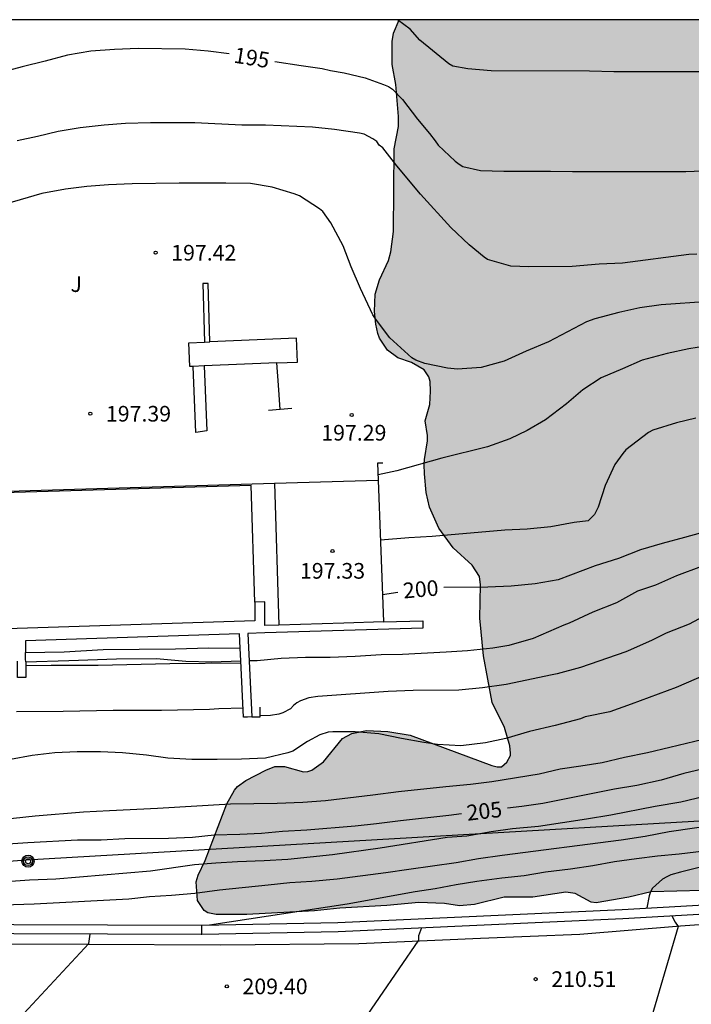
# Model space of a CAD drawing. Units: millimetres. Extents: x 576793 to 577144, y 4795039 to 4795290.
# Drawn here: x 576842 to 576874, y 4795243 to 4795290 of the extents above; entities that cross this region are included whole.
import ezdxf

# ---------------------------------------------------------------- set-up
doc = ezdxf.new("R2010")
doc.units = ezdxf.units.MM
for name, color, linetype in [('010106', 9, 'Continuous'), ('020101', 3, 'CABEZA_TALUD'), ('020104', 34, 'Continuous'), ('020107', 3, 'Continuous'), ('020204', 9, 'Continuous'), ('020307', 24, 'Continuous'), ('020308', 9, 'Continuous'), ('060108', 9, 'Continuous'), ('060121', 9, 'Continuous'), ('060134', 9, 'Continuous'), ('070105', 6, 'Continuous'), ('080107', 9, 'Continuous'), ('090217', 9, 'Continuous'), ('100106', 63, 'Continuous'), ('100112', 9, 'Continuous'), ('100302', 7, 'Continuous'), ('220104', 9, 'LINEA_ELECTRICA'), ('990504', 63, 'Continuous')]:
    doc.layers.add(name, color=color, linetype=linetype)
doc.layers.add('020105', color=24, linetype='Continuous', lineweight=30)
doc.styles.add('ARIAL', font='ARIAL.TTF', dxfattribs={"height": 1})
doc.styles.add('ARIALI', font='ARIALI.TTF', dxfattribs={"height": 1})
doc.linetypes.add('CABEZA_TALUD', pattern='A,0.1,[204,DONOSTI.shx,S=0.15,R=0,X=0,Y=0],0,0.2', length=0.3)
doc.linetypes.add('LINEA_ELECTRICA', pattern='A,7.5,-0.3,["E",Standard,S=0.25,R=0,X=-0.1,Y=-0.1],-0.3', length=8.1)

# ---------------------------------------------------------------- blocks, each defined once
blk = doc.blocks.new('COTAPU')
blk.add_circle((0, 0), 0.075)
blk = doc.blocks.new('POSTEM')
for radius in [0.29, 0.21, 0.12]:
    blk.add_circle((0, 0), radius)

msp = doc.modelspace()

# ---------------------------------------------------------------- hatches: boundary and pattern name
at = {"layer": '990504'}
msp.add_hatch(color=256, dxfattribs=at).paths.add_polyline_path([(576877.409, 4795248.575), (576874.469, 4795248.567), (576872.013, 4795248.503), (576870.937, 4795248.253), (576869.365, 4795247.989), (576869.131, 4795248.009), (576868.358, 4795248.425), (576867.908, 4795248.497), (576866.322, 4795248.261), (576864.948, 4795248.247), (576863.532, 4795247.903), (576862.812, 4795247.841), (576862.1, 4795247.959), (576860.868, 4795248.007), (576859.32, 4795247.859), (576857.08, 4795247.735), (576855.85, 4795247.597), (576852.618, 4795247.43), (576851.146, 4795247.42), (576850.74, 4795247.502), (576850.572, 4795247.608), (576850.254, 4795248.09), (576850.19, 4795248.982), (576850.286, 4795249.314), (576850.61, 4795250.012), (576851.654, 4795252.733), (576852.02, 4795253.387), (576852.16, 4795253.553), (576852.564, 4795253.839), (576853.526, 4795254.343), (576853.96, 4795254.515), (576854.418, 4795254.513), (576855.324, 4795254.259), (576855.546, 4795254.273), (576855.734, 4795254.347), (576856.296, 4795254.749), (576857.204, 4795255.861), (576857.648, 4795256.107), (576858.344, 4795256.237), (576859.374, 4795256.203), (576860.444, 4795256.021), (576864.36, 4795254.565), (576864.624, 4795254.501), (576864.824, 4795254.499), (576865.076, 4795254.733), (576865.256, 4795255.043), (576865.264, 4795255.159), (576865.232, 4795255.501), (576864.964, 4795256.383), (576864.874, 4795256.573), (576864.382, 4795257.589), (576863.962, 4795259.827), (576863.788, 4795261.633), (576863.816, 4795263.233), (576863.778, 4795263.621), (576863.412, 4795264.167), (576862.508, 4795265.005), (576861.826, 4795265.945), (576861.366, 4795266.951), (576861.218, 4795267.657), (576861.128, 4795268.553), (576861.122, 4795268.997), (576861.126, 4795269.227), (576861.276, 4795270.131), (576861.276, 4795270.385), (576861.17, 4795271.079), (576861.384, 4795271.877), (576861.424, 4795272.507), (576861.412, 4795272.967), (576861.348, 4795273.197), (576861.12, 4795273.533), (576860.51, 4795273.879), (576859.848, 4795274.099), (576859.358, 4795274.473), (576858.974, 4795275.041), (576858.89, 4795275.271), (576858.802, 4795275.727), (576858.742, 4795276.319), (576858.76, 4795277.153), (576858.978, 4795277.837), (576859.404, 4795278.775), (576859.514, 4795279.192), (576859.642, 4795280.168), (576859.685, 4795284.13), (576859.885, 4795285.192), (576859.893, 4795285.678), (576859.759, 4795287.206), (576859.579, 4795288.162), (576859.577, 4795289.272), (576859.639, 4795289.668), (576859.922, 4795290.312), (576988.752, 4795290.309), (576989.457, 4795288.986), (576990.201, 4795287.246), (576990.641, 4795286.346), (576991.201, 4795285.414), (576992.233, 4795283.903), (576993.529, 4795282.335), (576993.757, 4795281.955), (576993.801, 4795281.763), (576993.733, 4795281.107), (576993.649, 4795280.895), (576992.981, 4795279.827), (576992.213, 4795278.491), (576991.873, 4795277.591), (576991.825, 4795276.887), (576991.825, 4795275.387), (576991.865, 4795275.027), (576992.54, 4795272.063), (576992.552, 4795271.355), (576992.864, 4795270.215), (576992.912, 4795269.243), (576992.912, 4795267.851), (576993.012, 4795266.939), (576993.168, 4795266.267), (576993.876, 4795264.011), (576994.052, 4795262.935), (576994.028, 4795261.935), (576993.932, 4795261.411), (576993.508, 4795260.283), (576993.196, 4795259.779), (576993.02, 4795259.567), (576992.624, 4795259.223), (576991.752, 4795258.623), (576990.88, 4795258.103), (576990.056, 4795257.471), (576988.512, 4795255.907), (576987.84, 4795254.895), (576987.024, 4795253.963), (576986.668, 4795253.727), (576986.472, 4795253.687), (576985.296, 4795253.728), (576984.044, 4795254.252), (576982.8, 4795254.636), (576982.096, 4795254.728), (576980.968, 4795254.728), (576978.605, 4795254.544), (576977.553, 4795254.544), (576975.725, 4795254.34), (576972.609, 4795254.344), (576971.641, 4795254.468), (576970.685, 4795254.78), (576970.181, 4795255.08), (576969.981, 4795255.26), (576968.689, 4795256.92), (576968.001, 4795257.592), (576967.809, 4795257.664), (576967.573, 4795257.68), (576966.753, 4795257.596), (576966.453, 4795257.508), (576965.229, 4795257.076), (576964.145, 4795256.572), (576963.313, 4795256.344), (576961.469, 4795256.332), (576960.385, 4795256.28), (576959.485, 4795256.016), (576957.433, 4795255.152), (576955.129, 4795254.428), (576953.969, 4795254.372), (576952.825, 4795254.392), (576952.413, 4795254.508), (576952.045, 4795254.732), (576951.713, 4795255.064), (576951.573, 4795255.28), (576951.085, 4795256.432), (576950.277, 4795259.024), (576950.045, 4795259.448), (576949.797, 4795259.752), (576949.641, 4795259.884), (576949.213, 4795260.104), (576948.381, 4795260.06), (576947.985, 4795259.888), (576947.05, 4795259.312), (576946.166, 4795258.584), (576945.414, 4795257.816), (576944.542, 4795257.044), (576944.166, 4795256.82), (576943.762, 4795256.744), (576943.078, 4795256.752), (576942.81, 4795256.82), (576942.574, 4795256.944), (576942.178, 4795257.22), (576940.79, 4795258.488), (576939.074, 4795259.444), (576938.618, 4795259.544), (576937.686, 4795259.528), (576937.266, 4795259.38), (576936.462, 4795258.888), (576935.646, 4795258.152), (576934.834, 4795257.244), (576933.43, 4795255.233), (576933.218, 4795255.029), (576932.686, 4795254.729), (576931.758, 4795254.457), (576930.874, 4795254.485), (576930.354, 4795254.709), (576929.134, 4795255.625), (576927.438, 4795256.793), (576926.514, 4795257.305), (576926.166, 4795257.421), (576925.81, 4795257.485), (576922.966, 4795257.497), (576921.954, 4795257.389), (576920.926, 4795257.029), (576918.75, 4795255.793), (576917.85, 4795255.233), (576916.946, 4795254.609), (576915.962, 4795254.013), (576914.114, 4795253.057), (576913.106, 4795252.669), (576912.454, 4795252.617), (576911.622, 4795252.769), (576910.274, 4795253.413), (576909.35, 4795253.845), (576908.003, 4795254.317), (576907.119, 4795254.545), (576906.527, 4795254.525), (576905.983, 4795254.325), (576904.579, 4795253.341), (576903.327, 4795252.645), (576902.251, 4795252.201), (576901.235, 4795251.929), (576900.095, 4795251.793), (576899.167, 4795251.849), (576897.511, 4795252.549), (576896.919, 4795252.581), (576896.311, 4795252.493), (576895.047, 4795251.982), (576894.427, 4795251.594), (576893.327, 4795250.722), (576892.419, 4795250.218), (576891.491, 4795249.81), (576890.419, 4795249.466), (576889.659, 4795249.354), (576889.283, 4795249.354), (576888.555, 4795249.442), (576887.899, 4795249.714), (576886.831, 4795250.302), (576886.567, 4795250.354), (576885.791, 4795250.33), (576885.453, 4795250.224), (576884.525, 4795249.409), (576882.603, 4795249.461), (576882.175, 4795249.361), (576881.957, 4795249.255), (576881.803, 4795249.097), (576881.201, 4795248.905), (576878.143, 4795248.607)])

# ---------------------------------------------------------------- linework, layer by layer
at = {"layer": '010106', "flags": 128}
msp.add_lwpolyline([(576794.33, 4795040.321), (577144.32, 4795040.313), (577144.326, 4795290.306), (576794.336, 4795290.314)], close=True, dxfattribs=at)
at = {"layer": '020101'}
msp.add_polyline3d([(576842.005, 4795259.541, 200.963), (576844.075, 4795259.595, 200.944), (576846.359, 4795259.677, 200.936), (576848.273, 4795259.695, 200.924), (576849.687, 4795259.567, 200.938), (576850.915, 4795259.529, 200.968), (576852.322, 4795259.582, 200.962)], dxfattribs=at)
at = {"layer": '020104', "flags": 128}
for points, elevation in [([(576876.73, 4795287.813), (576870.218, 4795287.813), (576869.05, 4795287.853), (576864.33, 4795287.865), (576863.207, 4795287.953), (576862.493, 4795288.087), (576862.295, 4795288.195), (576860.917, 4795289.335), (576860.439, 4795289.857), (576859.836, 4795290.312)], 194), ([(576874.188, 4795279.075), (576873.818, 4795279.051), (576870.624, 4795278.647), (576869.508, 4795278.597), (576868.224, 4795278.489), (576866.132, 4795278.469), (576865.278, 4795278.503), (576864.158, 4795278.819), (576863.988, 4795278.935), (576863.278, 4795279.521), (576862.4, 4795280.357), (576860.936, 4795281.957), (576859.803, 4795283.307), (576859.131, 4795284.169), (576858.963, 4795284.295), (576858.849, 4795284.473), (576858.651, 4795284.599), (576858.243, 4795284.823), (576858.015, 4795284.877), (576856.813, 4795285.057), (576855.759, 4795285.167), (576853.505, 4795285.265), (576852.373, 4795285.265), (576850.111, 4795285.374), (576847.991, 4795285.376), (576846.791, 4795285.344), (576845.773, 4795285.256), (576844.623, 4795285.126), (576843.563, 4795284.948), (576842.579, 4795284.712), (576841.595, 4795284.504)], 196), ([(576874.766, 4795276.811), (576872.48, 4795276.653), (576871.468, 4795276.503), (576870.454, 4795276.281), (576869.31, 4795275.975), (576868.896, 4795275.825), (576867.08, 4795274.879), (576866.016, 4795274.433), (576864.95, 4795273.954), (576863.846, 4795273.64), (576862.72, 4795273.562), (576862.238, 4795273.618), (576861.142, 4795273.842), (576860.722, 4795273.99), (576860.522, 4795274.11), (576859.474, 4795275.062), (576858.786, 4795275.968), (576858.658, 4795276.172), (576858.07, 4795277.426), (576857.616, 4795278.462), (576857.228, 4795279.478), (576856.637, 4795280.574), (576856.257, 4795281.118), (576856.099, 4795281.244), (576855.139, 4795281.868), (576854.889, 4795281.966), (576853.821, 4795282.292), (576852.795, 4795282.462), (576851.601, 4795282.484), (576849.365, 4795282.476), (576847.117, 4795282.444), (576845.981, 4795282.396), (576844.945, 4795282.32), (576843.911, 4795282.186), (576842.777, 4795281.982), (576840.693, 4795281.37)], 197), ([(576875.006, 4795274.725), (576873.806, 4795274.541), (576872.778, 4795274.313), (576871.572, 4795273.993), (576870.632, 4795273.573), (576869.612, 4795273.141), (576868.72, 4795272.575), (576867.944, 4795271.896), (576866.94, 4795271.136), (576866.064, 4795270.616), (576865.22, 4795270.216), (576864.162, 4795269.838), (576861.972, 4795269.294), (576859.806, 4795268.692), (576858.905, 4795268.497)], 198), ([(576874.146, 4795271.221), (576873.224, 4795270.991), (576872.092, 4795270.641), (576871.878, 4795270.525), (576870.788, 4795269.692), (576870.642, 4795269.524), (576870.27, 4795268.99), (576869.794, 4795267.98), (576869.46, 4795266.956), (576869.29, 4795266.59), (576868.988, 4795266.294), (576868.314, 4795266.206), (576867.19, 4795266.008), (576866.056, 4795265.892), (576864.986, 4795265.852), (576861.506, 4795265.544), (576860.378, 4795265.486), (576859.021, 4795265.364)], 199), ([(576874.415, 4795264.105), (576873.227, 4795263.649), (576872.215, 4795263.211), (576871.345, 4795262.927), (576870.341, 4795262.369), (576869.205, 4795261.923), (576868.069, 4795261.381), (576867.815, 4795261.289), (576866.351, 4795260.657), (576865.185, 4795260.319), (576864.417, 4795260.187), (576863.195, 4795260.067), (576862.169, 4795259.991), (576860.079, 4795259.881), (576859.049, 4795259.869), (576857.803, 4795259.787), (576856.609, 4795259.743), (576855.425, 4795259.739), (576854.255, 4795259.701), (576853.111, 4795259.583), (576852.722, 4795259.579)], 201), ([(576875.825, 4795262.413), (576873.835, 4795261.345), (576872.721, 4795260.905), (576872.059, 4795260.569), (576871.017, 4795260.105), (576870.783, 4795260.011), (576868.611, 4795259.267), (576867.499, 4795258.955), (576867.255, 4795258.915), (576865.049, 4795258.443), (576863.913, 4795258.287), (576862.775, 4795258.181), (576860.591, 4795258.155), (576859.399, 4795258.105), (576856.011, 4795257.881), (576855.579, 4795257.803), (576855.193, 4795257.667), (576855.015, 4795257.565), (576854.849, 4795257.439), (576854.703, 4795257.283), (576854.333, 4795257.091), (576854.141, 4795257.033), (576853.745, 4795256.963), (576853.258, 4795256.952)], 202), ([(576852.327, 4795259.467), (576848.917, 4795259.435), (576845.489, 4795259.359), (576843.225, 4795259.361), (576842.005, 4795259.343)], 201), ([(576875.235, 4795259.187), (576873.205, 4795258.305), (576871.053, 4795257.503), (576870.015, 4795257.133), (576868.845, 4795256.895), (576868.615, 4795256.805), (576867.407, 4795256.479), (576866.167, 4795256.201), (576865.041, 4795255.853), (576864.055, 4795255.653), (576862.869, 4795255.509), (576861.753, 4795255.573), (576861.095, 4795255.661), (576860.035, 4795255.855), (576858.947, 4795256.091), (576857.807, 4795256.181), (576856.735, 4795256.181), (576856.519, 4795256.161), (576856.109, 4795256.031), (576855.517, 4795255.723), (576854.811, 4795255.247), (576854.581, 4795255.165), (576853.501, 4795254.923), (576852.353, 4795254.867), (576851.183, 4795254.849), (576849.975, 4795254.855), (576848.823, 4795254.921), (576847.807, 4795255.067), (576846.649, 4795255.165), (576845.601, 4795255.213), (576844.473, 4795255.213), (576843.403, 4795255.18), (576842.323, 4795255.052), (576841.279, 4795254.848)], 203), ([(576852.43, 4795257.308), (576851.271, 4795257.283), (576850.819, 4795257.251), (576848.517, 4795257.203), (576846.201, 4795257.203), (576843.803, 4795257.159), (576841.563, 4795257.144)], 202), ([(576874.902, 4795255.913), (576872.893, 4795255.421), (576871.837, 4795255.177), (576870.723, 4795254.949), (576869.651, 4795254.697), (576868.637, 4795254.527), (576867.641, 4795254.393), (576866.633, 4795254.145), (576864.357, 4795253.789), (576863.341, 4795253.651), (576862.155, 4795253.551), (576859.889, 4795253.305), (576858.651, 4795253.143), (576856.379, 4795252.875), (576855.299, 4795252.791), (576854.069, 4795252.741), (576851.835, 4795252.717), (576848.329, 4795252.507), (576846.027, 4795252.4), (576844.775, 4795252.324), (576842.457, 4795252.132), (576840.225, 4795251.892)], 204), ([(576874.56, 4795253.081), (576873.422, 4795252.813), (576872.198, 4795252.599), (576870.069, 4795252.181), (576868.905, 4795251.987), (576866.603, 4795251.645), (576865.357, 4795251.527), (576864.333, 4795251.383), (576863.157, 4795251.185), (576862.219, 4795251.109), (576859.003, 4795250.603), (576856.721, 4795250.283), (576854.579, 4795250.067), (576853.441, 4795249.991), (576852.171, 4795249.945), (576851.133, 4795249.888), (576850.095, 4795249.8), (576847.989, 4795249.504), (576846.853, 4795249.404), (576843.447, 4795249.124), (576842.189, 4795249.068), (576839.941, 4795248.914)], 206), ([(576875.184, 4795251.727), (576872.874, 4795251.383), (576871.724, 4795251.169), (576870.559, 4795250.985), (576864.863, 4795250.259), (576863.729, 4795250.085), (576862.653, 4795249.893), (576860.387, 4795249.585), (576859.279, 4795249.415), (576856.937, 4795249.119), (576855.737, 4795248.999), (576854.681, 4795248.939), (576853.641, 4795248.835), (576851.301, 4795248.586), (576850.117, 4795248.428), (576848.999, 4795248.328), (576847.951, 4795248.266), (576846.949, 4795248.164), (576842.415, 4795247.926), (576837.965, 4795247.774)], 207), ([(576874.54, 4795250.457), (576873.344, 4795250.313), (576872.316, 4795250.223), (576871.3, 4795250.097), (576870.246, 4795249.943), (576869.207, 4795249.763), (576868.141, 4795249.603), (576866.931, 4795249.459), (576865.921, 4795249.283), (576864.845, 4795249.161), (576863.643, 4795249.003), (576862.647, 4795248.849), (576861.649, 4795248.655), (576860.683, 4795248.507), (576857.431, 4795247.913), (576850.825, 4795246.916)], 208), ([(576875.606, 4795249.999), (576873.416, 4795249.457), (576872.948, 4795249.321), (576872.76, 4795249.237), (576872.544, 4795249.113), (576872.07, 4795248.685), (576871.97, 4795248.507), (576871.904, 4795248.315), (576871.801, 4795247.737)], 209), ([(576873.001, 4795247.353), (576873.15, 4795247.055), (576873.294, 4795246.851), (576872.034, 4795242.545)], 211), ([(576840.657, 4795241.34), (576845.031, 4795246.034), (576845.097, 4795246.48)], 209)]:
    msp.add_lwpolyline(points, dxfattribs=dict(at, elevation=elevation))
at = {"layer": '020105', "flags": 128}
for points, elevation in [([(576851.757, 4795288.672), (576850.757, 4795288.799), (576849.657, 4795288.903), (576847.407, 4795288.927), (576846.265, 4795288.886), (576845.131, 4795288.808), (576844.007, 4795288.612), (576842.939, 4795288.33), (576841.833, 4795288.06), (576840.745, 4795287.766), (576839.391, 4795287.722), (576838.933, 4795287.723)], 195), ([(576853.956, 4795288.312), (576855.215, 4795288.115), (576856.227, 4795287.981), (576856.621, 4795287.873), (576857.277, 4795287.765), (576858.281, 4795287.523), (576859.165, 4795287.215), (576859.401, 4795287.115), (576859.599, 4795286.991), (576860.077, 4795286.493), (576860.791, 4795285.547), (576861.378, 4795284.851), (576861.65, 4795284.503), (576861.784, 4795284.305), (576862.612, 4795283.539), (576862.798, 4795283.391), (576862.98, 4795283.283), (576863.82, 4795283.089), (576864.934, 4795283.057), (576867.17, 4795283.055), (576868.23, 4795283.039), (576873.676, 4795283.039), (576874.86, 4795283.087)], 195), ([(576874.826, 4795265.826), (576873.608, 4795265.488), (576872.528, 4795265.208), (576871.498, 4795264.9), (576870.438, 4795264.494), (576869.314, 4795264.14), (576867.542, 4795263.466), (576866.44, 4795263.278), (576865.286, 4795263.158), (576864.168, 4795263.116), (576862.068, 4795263.102)], 200), ([(576859.855, 4795262.852), (576859.118, 4795262.743)], 200), ([(576875.882, 4795254.729), (576873.57, 4795254.187), (576872.477, 4795253.861), (576871.321, 4795253.603), (576870.241, 4795253.425), (576869.041, 4795253.197), (576866.813, 4795252.745), (576865.807, 4795252.593), (576865.117, 4795252.513)], 205), ([(576862.903, 4795252.248), (576862.295, 4795252.167), (576859.975, 4795251.919), (576858.827, 4795251.765), (576857.813, 4795251.653), (576855.493, 4795251.471), (576854.327, 4795251.405), (576853.323, 4795251.311), (576852.281, 4795251.259), (576851.047, 4795251.231), (576849.999, 4795251.119), (576848.857, 4795251.072), (576846.755, 4795251.052), (576845.619, 4795250.99), (576844.489, 4795250.982), (576842.103, 4795250.864), (576838.741, 4795250.642)], 205), ([(576860.987, 4795246.778), (576860.841, 4795246.403), (576860.841, 4795246.199), (576858.019, 4795242.068)], 210)]:
    msp.add_lwpolyline(points, dxfattribs=dict(at, elevation=elevation))
at = {"layer": '020107'}
msp.add_polyline3d([(576842.003, 4795259.987, 200.528), (576843.849, 4795260.013, 200.504), (576845.721, 4795260.123, 200.476), (576847.445, 4795260.141, 200.468), (576849.185, 4795260.163, 200.472), (576850.777, 4795260.201, 200.478), (576852.293, 4795260.183, 200.499)], dxfattribs=at)
at = {"layer": '060108'}
for points in [[(576819.791, 4795267.14, 197.438), (576828.879, 4795267.347, 197.43), (576853.943, 4795268.098, 197.32)], [(576853.943, 4795268.098, 197.32), (576858.914, 4795268.247, 197.298)], [(576853.943, 4795268.098, 197.32), (576854.147, 4795261.298, 197.32)]]:
    msp.add_polyline3d(points, dxfattribs=at)
at = {"layer": '060121'}
for points in [[(576850.589, 4795274.863, 197.398), (576850.843, 4795274.874, 197.397)], [(576850.558, 4795273.716, 197.398), (576850.033, 4795273.693, 197.402)], [(576854.218, 4795271.631, 199.54), (576854.133, 4795272.79, 199.54), (576854.055, 4795273.863, 199.54)], [(576854.218, 4795271.631, 197.324), (576853.655, 4795271.581, 197.324)], [(576854.765, 4795271.679, 197.324), (576854.218, 4795271.631, 197.324)]]:
    msp.add_polyline3d(points, dxfattribs=at)
at = {"layer": '060134'}
msp.add_polyline3d([(576877.641, 4795247.164, 211.388), (576873.417, 4795246.86, 211.016), (576868.577, 4795246.468, 210.64), (576863.822, 4795246.28, 210.26), (576857.99, 4795246.02, 209.752), (576851.346, 4795245.949, 209.296), (576844.998, 4795245.981, 208.98), (576838.326, 4795246.001, 208.764), (576831.587, 4795246.113, 208.436), (576825.171, 4795246.185, 208.204), (576818.619, 4795246.285, 208.056), (576805.851, 4795246.206, 207.588), (576800.439, 4795246.238, 207.432), (576798.455, 4795246.214, 207.412), (576796.168, 4795246.094, 207.372), (576794.335, 4795245.952, 207.358)], dxfattribs=at)
at = {"layer": '070105'}
for points in [[(576859.134, 4795269.065, 198.301), (576859.009, 4795269.06, 198.3), (576858.884, 4795269.055, 198.3), (576858.914, 4795268.247, 198.535)], [(576858.914, 4795268.247, 198.535), (576859.024, 4795265.275, 199.397), (576859.166, 4795261.444, 200.509)], [(576852.996, 4795262.399, 200.6), (576853.004, 4795261.495, 200.636), (576829.191, 4795260.735, 200.632)], [(576854.147, 4795261.298, 200.505), (576853.478, 4795261.278, 200.506), (576853.468, 4795262.404, 200.602), (576852.996, 4795262.399, 200.6)], [(576859.166, 4795261.444, 200.497), (576861.048, 4795261.499, 200.494), (576861.053, 4795261.325, 200.486), (576861.058, 4795261.15, 200.477), (576853.481, 4795260.929, 200.501), (576852.659, 4795260.888, 200.61), (576852.85, 4795256.897, 202.202)], [(576859.166, 4795261.444, 200.497), (576857.263, 4795261.389, 200.5), (576854.147, 4795261.298, 200.505)], [(576852.293, 4795260.183, 200.828), (576852.26, 4795260.876, 200.54), (576842.001, 4795260.548, 200.956), (576842.003, 4795259.987, 201.075)], [(576842.005, 4795259.541, 201.169), (576842.004, 4795259.669, 201.142), (576842.003, 4795259.987, 201.075)], [(576852.322, 4795259.582, 201.077), (576852.293, 4795260.183, 200.828)], [(576842.005, 4795259.541, 201.169), (576842.008, 4795258.791, 201.328), (576841.608, 4795258.789, 201.327), (576841.605, 4795259.562, 201)], [(576852.85, 4795256.897, 202.202), (576852.651, 4795256.887, 202.201), (576852.451, 4795256.877, 202.2), (576852.322, 4795259.582, 201.077)], [(576852.85, 4795256.897, 202.202), (576853.258, 4795256.897, 202.168), (576853.258, 4795257.359, 201.794)], [(576850.456, 4795246.908, 209.519), (576856.978, 4795247.043, 209.622), (576870.617, 4795247.671, 211.042), (576874.553, 4795247.889, 211.396), (576882.013, 4795248.325, 212.054), (576882.041, 4795247.876, 212.033), (576874.58, 4795247.44, 211.375), (576870.642, 4795247.222, 211.021), (576856.994, 4795246.594, 209.601), (576850.456, 4795246.458, 209.498)], [(576850.456, 4795246.458, 209.498), (576850.422, 4795246.458, 209.497), (576841.43, 4795246.495, 209.327), (576826.637, 4795246.595, 208.651), (576826.639, 4795247.044, 208.672), (576841.432, 4795246.944, 209.348), (576850.418, 4795246.908, 209.518), (576850.456, 4795246.908, 209.519)], [(576850.456, 4795246.458, 209.758), (576850.456, 4795246.684, 209.758), (576850.456, 4795246.908, 209.758)]]:
    msp.add_polyline3d(points, dxfattribs=at)
at = {"layer": '080107'}
msp.add_polyline3d([(576852.996, 4795262.399, 200.156), (576852.824, 4795267.992, 200.156), (576828.997, 4795267.289, 200.156), (576829.191, 4795260.735, 200.156)], dxfattribs=at)
at = {"layer": '100106', "elevation": 204.118, "flags": 128}
msp.add_lwpolyline([(576874.469, 4795248.567), (576872.013, 4795248.503), (576870.937, 4795248.253), (576869.365, 4795247.989), (576869.131, 4795248.009), (576868.358, 4795248.425), (576867.908, 4795248.497), (576866.322, 4795248.261), (576864.948, 4795248.247), (576863.532, 4795247.903), (576862.812, 4795247.841), (576862.1, 4795247.959), (576860.868, 4795248.007), (576859.32, 4795247.859), (576857.08, 4795247.735), (576855.85, 4795247.597), (576852.618, 4795247.43), (576851.146, 4795247.42), (576850.74, 4795247.502), (576850.572, 4795247.608), (576850.254, 4795248.09), (576850.19, 4795248.982), (576850.286, 4795249.314), (576850.61, 4795250.012), (576851.654, 4795252.733), (576852.02, 4795253.387), (576852.16, 4795253.553), (576852.564, 4795253.839), (576853.526, 4795254.343), (576853.96, 4795254.515), (576854.418, 4795254.513), (576855.324, 4795254.259), (576855.546, 4795254.273), (576855.734, 4795254.347), (576856.296, 4795254.749), (576857.204, 4795255.861), (576857.648, 4795256.107), (576858.344, 4795256.237), (576859.374, 4795256.203), (576860.444, 4795256.021), (576864.36, 4795254.565), (576864.624, 4795254.501), (576864.824, 4795254.499), (576865.076, 4795254.733), (576865.256, 4795255.043), (576865.264, 4795255.159), (576865.232, 4795255.501), (576864.964, 4795256.383), (576864.382, 4795257.589), (576863.962, 4795259.827), (576863.788, 4795261.633), (576863.816, 4795263.233), (576863.778, 4795263.621), (576863.412, 4795264.167), (576862.508, 4795265.005), (576861.826, 4795265.945), (576861.366, 4795266.951), (576861.218, 4795267.657), (576861.128, 4795268.553), (576861.122, 4795268.997), (576861.126, 4795269.227), (576861.276, 4795270.131), (576861.276, 4795270.385), (576861.17, 4795271.079), (576861.384, 4795271.877), (576861.424, 4795272.507), (576861.412, 4795272.967), (576861.348, 4795273.197), (576861.12, 4795273.533), (576860.51, 4795273.879), (576859.848, 4795274.099), (576859.358, 4795274.473), (576858.974, 4795275.041), (576858.89, 4795275.271), (576858.802, 4795275.727), (576858.742, 4795276.319), (576858.76, 4795277.153), (576858.978, 4795277.837), (576859.404, 4795278.775), (576859.514, 4795279.192), (576859.642, 4795280.168), (576859.685, 4795284.13), (576859.885, 4795285.192), (576859.893, 4795285.678), (576859.759, 4795287.206), (576859.579, 4795288.162), (576859.577, 4795289.272), (576859.639, 4795289.668), (576859.926, 4795290.312)], dxfattribs=at)
at = {"layer": '100112'}
for points in [[(576850.843, 4795274.874, 199.58), (576850.751, 4795277.671, 199.574), (576850.497, 4795277.663, 199.574), (576850.589, 4795274.863, 199.58)], [(576854.055, 4795273.863, 197.378), (576855.036, 4795273.905, 197.372), (576854.988, 4795275.049, 197.372), (576850.843, 4795274.874, 197.397)], [(576850.033, 4795273.693, 197.402), (576849.879, 4795273.687, 197.402), (576849.831, 4795274.831, 197.402), (576850.589, 4795274.863, 197.398)], [(576850.558, 4795273.716, 199.285), (576850.69, 4795270.604, 197.561), (576850.169, 4795270.529, 197.656), (576850.033, 4795273.693, 199.409)], [(576854.055, 4795273.863, 197.378), (576850.558, 4795273.716, 197.398)]]:
    msp.add_polyline3d(points, dxfattribs=at)
at = {"layer": '220104'}
msp.add_polyline3d([(576895.031, 4795253.092, 218.212), (576842.03, 4795250.025, 205.524), (576794.335, 4795246.409, 207.185)], dxfattribs=at)

# ---------------------------------------------------------------- block references
at = {"layer": '020204', "rotation": 359.9987685839998}
for p in [(576848.237, 4795279.144, 197.422), (576845.105, 4795271.426, 197.394), (576857.644, 4795271.364, 197.286), (576856.724, 4795264.844, 197.326), (576866.464, 4795244.327, 210.51), (576851.655, 4795243.978, 209.4)]:
    msp.add_blockref('COTAPU', p, dxfattribs=at)
at = {"layer": '090217', "rotation": 359.9987685839998}
msp.add_blockref('POSTEM', (576842.118, 4795249.977, 205.49), dxfattribs=at)

# ---------------------------------------------------------------- texts
at = {"layer": '020307', "style": 'ARIALI'}
for s, rotation, p in [('195', 350.6728, (576851.95, 4795288.262, 194.994)), ('200', 5.0598, (576860.138, 4795262.568, 199.994)), ('205', 6.5188, (576863.2, 4795251.915, 204.994))]:
    msp.add_text(s, height=0.75, rotation=rotation, dxfattribs=at).set_placement(p)
at = {"layer": '020308', "style": 'ARIAL'}
for s, p in [('197.42', (576848.987, 4795278.769, 197.416)), ('197.39', (576845.855, 4795271.051, 197.388)), ('197.29', (576856.184, 4795270.14, 197.28)), ('197.33', (576855.161, 4795263.521, 197.32)), ('210.51', (576867.214, 4795243.952, 210.504)), ('209.40', (576852.405, 4795243.603, 209.394))]:
    msp.add_text(s, height=0.75, rotation=359.9988, dxfattribs=at).set_placement(p)
at = {"layer": '100302', "style": 'ARIAL'}
msp.add_text('J', height=0.75, rotation=359.9988, dxfattribs=at).set_placement((576844.154, 4795277.263))

doc.saveas('drawing.dxf')
